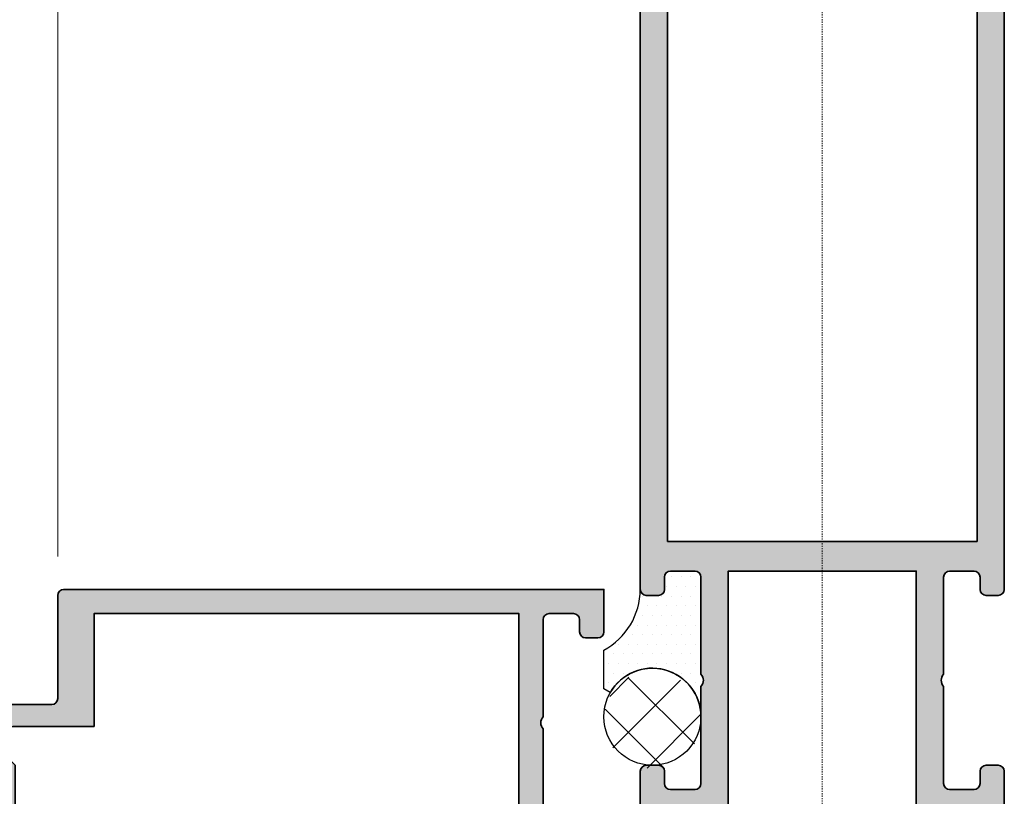
# Model space of a CAD drawing. Units: millimetres. Extents: x 0 to 3222, y 0 to 1485.
# Drawn here: x 858 to 939, y 312 to 376 of the extents above; entities that cross this region are included whole.
import ezdxf

# ---------------------------------------------------------------- set-up
doc = ezdxf.new("R2010")
doc.units = ezdxf.units.MM
doc.header["$LTSCALE"] = 0.122187719580197
doc.header["$MEASUREMENT"] = 0
doc.linetypes.add('DASHDOT', pattern=[1, 0.5, -0.25, 0, -0.25])
doc.layers.get('0').update_dxf_attribs({"color": 255})
doc.layers.get('DEFPOINTS').update_dxf_attribs({"color": 250})
for name, color, linetype in [('3', 3, 'Continuous'), ('5', 6, 'Continuous'), ('E-SEALANT', 6, 'Continuous'), ('E-Shading', 252, 'Continuous')]:
    doc.layers.add(name, color=color, linetype=linetype)
for name, color, linetype, lineweight in [('E-CEN', 1, 'DASHDOT', 15), ('E-DIES', 255, 'Continuous', 35), ('E-LINE', 1, 'Continuous', 20)]:
    doc.layers.add(name, color=color, linetype=linetype, lineweight=lineweight)
doc.styles.add('ROMANS', font='romans.shx', dxfattribs={"width": 0.9})
doc.dimstyles.new('EAGON-inch5', dxfattribs={"dimscale": 1.6, "dimtxt": 4, "dimasz": 5, "dimexe": 1, "dimexo": 2, "dimgap": 1.5, "dimtad": 1, "dimdec": 4, "dimlfac": 0.039370079, "dimdsep": 46, "dimlunit": 5, "dimtxsty": 'ROMANS', "dimcen": 1, "dimclrd": 5, "dimclre": 5, "dimclrt": 7, "dimazin": 2, "dimtm": 1e-09, "dimtfac": 1, "dimtdec": 4, "dimtix": 1, "dimtmove": 2, "dimatfit": 3, "dimfxl": 0, "dimfrac": 1, "dimtolj": 1, "dimtzin": 0, "dimlwd": -1, "dimlwe": -1, "dimarcsym": 0})

# ---------------------------------------------------------------- blocks, each defined once
blk = doc.blocks.new('WWM 001')
at = {"layer": 'E-DIES'}
for points in [[(-89.49999952453436, -14.99999019425556), (-84.99999952453436, -14.99999019425556, 0.414213562373095), (-84.49999952453436, -14.49999019425556), (-84.49999952453436, -13.49999019425556, 0.414213562373095), (-84.99999952453436, -12.99999019425556), (-85.99999952453436, -12.99999019425556, -0.414213562373095), (-86.49999952453436, -12.49999019425556), (-86.49999952453436, -10.49999019425556, -0.414213562373095), (-85.99999952453436, -9.99999019425556), (-77.99999952453436, -9.99999019425556, -0.4000000000002633), (-76.99999952453436, -9.99999019425556), (-68.99999952453436, -9.99999019425556, -0.414213562373095), (-68.49999952453436, -10.49999019425556), (-68.49999952453436, -12.49999019425556, -0.414213562373095), (-68.99999952453436, -12.99999019425556), (-69.99999952453436, -12.99999019425556, 0.414213562373095), (-70.49999952453436, -13.49999019425556), (-70.49999952453436, -14.49999019425556, 0.414213562373095), (-69.99999952453436, -14.99999019425556), (-66.49999952453436, -14.99999019425556), (-66.49999952453436, -14.99999019425556), (-0.2999999999992724, -14.99999019425559, 0.414213562373095)], [(-0.2999999999992724, 14.99999019425559), (-66.49999952453436, 14.99999019425562), (-69.99999952453436, 14.99999019425562, 0.414213562373095), (-70.49999952453436, 14.49999019425562), (-70.49999952453436, 13.49999019425562, 0.414213562373095), (-69.99999952453436, 12.99999019425562), (-68.99999952453436, 12.99999019425562, -0.414213562373095), (-68.49999952453436, 12.49999019425562), (-68.49999952453436, 10.49999019425562, -0.414213562373095), (-68.99999952453436, 9.999990194255616), (-76.99999952453436, 9.999990194255616, -0.4000000000002633), (-77.99999952453436, 9.999990194255616), (-85.99999952453436, 9.999990194255616, -0.414213562373095), (-86.49999952453436, 10.49999019425562), (-86.49999952453436, 12.49999019425562, -0.414213562373095), (-85.99999952453436, 12.99999019425562), (-84.99999952453436, 12.99999019425562, 0.414213562373095), (-84.49999952453436, 13.49999019425562), (-84.49999952453436, 14.49999019425562, 0.414213562373095), (-84.99999952453436, 14.99999019425562), (-89.49999952453436, 14.99999019425562, 0.414213562373095)]]:
    blk.add_lwpolyline(points, format="xyb", dxfattribs=at)
blk.add_lwpolyline([(-21.87213151776496, 12.74999347705855), (-66.04999952453409, 12.74999347707129), (-66.04999952453409, -12.75000452018136), (-21.87213151776496, -12.75000452018136)], dxfattribs=at)
blk.add_lwpolyline([(-87.74999952504004, 7.749990194255616), (-87.7499995269136, -7.74999019425556), (-68.49999952453436, -7.74999019425556), (-68.49999952453436, 7.749990194255616)], close=True, dxfattribs=at)
blk = doc.blocks.new('EW150 H')
at = {"layer": 'E-Shading'}
h = blk.add_hatch(color=256, dxfattribs=at)
h.dxf.hatch_style = 1
edge = h.paths.add_edge_path()
edge.add_arc((-6.952779600012302, -21.20000000061734), 0.2999999993390044, 221.8103148602026, 269.9999999981422)
edge.add_line((-6.952779600022029, -21.49999999995634), (-3.099993195795821, -21.49999999995634))
edge.add_arc((-3.099993195795821, -21.79999999995925), 0.3000000000029104, 0, 90, ccw=False)
edge.add_line((-2.799993195792911, -21.79999999995925), (-2.79999319579291, -22.02092581952456))
edge.add_arc((-3.099993194308, -22.0209258195285), 0.2999999985150898, -31.395511001157786, 7.510720934078563e-10, ccw=False)
edge.add_line((-2.843915711189754, -22.17720864567673), (-3.770711519104212, -23.69581144866243))
edge.add_arc((-3.599993196182641, -23.79999999995325), 0.2000000000030892, 148.6044889961474, 269.999999998258)
edge.add_line((-3.599993196188722, -23.99999999995634), (-1.893928137214958, -23.99999999995634))
edge.add_arc((-1.89392813721974, -23.49999999995649), 0.4999999999998543, 270.000000000548, 328.6044890297433)
edge.add_line((-1.467132329769798, -23.76047137792921), (-0.4267890064984268, -22.05581510388583))
edge.add_arc((6.800948552099229e-06, -22.31628648186233), 0.4999999999992957, 31.395510970803684, 148.6044890291963, ccw=False)
edge.add_line((0.426802608395531, -22.05581510388583), (1.46714593194521, -23.76047137839487))
edge.add_arc((1.89394173939532, -23.50000000042185), 0.5000000000001531, 211.3955109702758, 269.9999999996412)
edge.add_line((1.893941739392188, -24.00000000042201), (3.600006801254507, -24.00000000042201))
edge.add_arc((3.600006801256672, -23.8000000004158), 0.2000000000062094, 269.9999999993797, 391.3955109778414)
edge.add_line((3.770725124228205, -23.69581144920085), (2.843929316808511, -22.17720864563307))
edge.add_arc((3.100006801255813, -22.02092581880405), 0.3000000000042172, 180.0000000014276, 211.3955109799123, ccw=False)
edge.add_line((2.800006801251596, -22.02092581881152), (2.800006801251596, -21.80000000209839))
edge.add_arc((3.100006801534687, -21.80000000210208), 0.3000000002830916, 89.99999999236798, 179.9999999992943, ccw=False)
edge.add_line((3.100006801574648, -21.50000000181899), (6.952793206426588, -21.50000000228465))
edge.add_arc((6.952793206457154, -21.20000000316953), 0.2999999991151228, 269.9999999941624, 318.1896850843453)
edge.add_arc((7.400006801153939, -21.60000000274697), 0.3000000000045242, 1.650034846534254e-07, 138.1896850819859, ccw=False)
edge.add_line((7.700006801158463, -21.60000000188302), (7.700006801624125, -21.76050424959976))
edge.add_arc((7.400006801116954, -21.76050425045628), 0.3000000005071701, -14.99999998415501, 1.6358330867660698e-07, ccw=False)
edge.add_line((7.689784549515037, -21.83814996403817), (7.158724241442554, -23.8200940182287))
edge.add_arc((6.965539076165739, -23.76833020926136), 0.2000000000045933, 285.0000001430603, 345.0000000161212, ccw=False)
edge.add_line((7.017302885669791, -23.96151537439437), (6.848242991098244, -24.0068148370774))
edge.add_arc((6.900006800609859, -24.2000000021976), 0.1999999999941892, 105.0000001461019, 225.0000000008301)
edge.add_line((6.758585444378708, -24.34142135843285), (7.12233851630664, -24.70517443036078))
edge.add_arc((7.334470550659639, -24.49304239600306), 0.2999999999991491, 225.0000000006384, 264.9999999697599)
edge.add_line((7.308323827677682, -24.79190080541593), (9.673860077298754, -24.99885841170908))
edge.add_arc((9.700006800289454, -24.70000000229275), 0.3000000000033478, 264.9999999681539, 379.9999999790741)
edge.add_line((9.981914586565848, -24.59739395939687), (9.46841327661606, -23.18656070392171))
edge.add_arc((9.186505491176217, -23.28916674651539), 0.299999999113886, 19.99999997948106, 79.09571681785341)
edge.add_arc((9.30000680078554, -22.70000000225089), 0.3000000007446629, 179.9999998836063, 259.0957168191472, ccw=False)
edge.add_line((9.000006800040877, -22.70000000164146), (9.000006802276413, -21.49999999995634))
edge.add_line((9.000006802276413, -21.49999999995634), (9.699990194256326, -21.49999999995634))
edge.add_arc((9.699990194255417, -21.19999999995616), 0.3000000000001819, 270.0000000001737, 360.0000000001737)
edge.add_line((9.999990194255599, -21.19999999995525), (9.999990194255599, -20))
edge.add_line((9.999990194255599, -20), (12.9999901942556, -20))
edge.add_line((12.9999901942556, -20), (12.9999901942556, -21.19999999999891))
edge.add_arc((13.29999019425578, -21.19999999999982), 0.3000000000001819, 179.9999999998263, 269.9999999998263)
edge.add_line((13.29999019425487, -21.5), (14.4999901942556, -21.5))
edge.add_arc((14.4999901942556, -21), 0.5, 270, 360)
edge.add_line((14.9999901942556, -21), (14.9999901942556, -16.5))
edge.add_arc((14.4999901942556, -16.5), 0.5, 0, 90)
edge.add_line((14.4999901942556, -16), (13.4999901942556, -16))
edge.add_arc((13.4999901942556, -16.5), 0.5, 90, 180)
edge.add_line((12.9999901942556, -16.5), (12.9999901942556, -17.5))
edge.add_arc((12.4999901942556, -17.5), 0.4999999999999982, 270, 360, ccw=False)
edge.add_line((12.4999901942556, -18), (10.4999901942556, -18))
edge.add_arc((10.4999901942556, -17.5), 0.5, 180, 270, ccw=False)
edge.add_line((9.999990194255597, -17.5), (9.999990194255593, -9.5))
edge.add_arc((10.52499019425512, -9), 0.7249999999996543, 136.3971810272704, 223.6028189727296, ccw=False)
edge.add_line((9.999990194255593, -8.5), (9.99999019425559, -0.5))
edge.add_arc((10.49999019425559, -0.5), 0.5, 90, 180, ccw=False)
edge.add_line((10.49999019425559, 0), (12.49999019425559, 0))
edge.add_arc((12.49999019425559, -0.5), 0.5, 0, 90, ccw=False)
edge.add_line((12.99999019425559, -0.5), (12.99999019425559, -1.5))
edge.add_arc((13.49999019425559, -1.499999999999999), 0.5000000000000018, 180.0000000000001, 270)
edge.add_line((13.49999019425559, -2), (14.49999019425559, -2))
edge.add_arc((14.49999019425559, -1.500000000000001), 0.4999999999999991, 270, 360.0000000000001)
edge.add_line((14.99999019425559, -1.5), (14.99999019425559, 2))
edge.add_line((14.99999019425559, 2), (14.99999019425559, 68.19999952453509))
edge.add_arc((14.69999019425632, 68.19999952453509), 0.2999999999992724, 0, 90)
edge.add_line((14.69999019425632, 68.49999952453436), (-14.69999019425632, 68.49999952453436))
edge.add_arc((-14.69999019425632, 68.19999952453509), 0.2999999999992724, 90, 180)
edge.add_line((-14.99999019425559, 68.19999952453509), (-14.99999019425559, 2))
edge.add_line((-14.99999019425559, 2), (-14.99999019425559, -1.5))
edge.add_arc((-14.49999019425558, -1.499999999999999), 0.5000000000000018, 180.0000000000001, 270)
edge.add_line((-14.49999019425558, -2), (-13.49999019425558, -2))
edge.add_arc((-13.49999019425558, -1.500000000000001), 0.4999999999999991, 270, 360.0000000000001)
edge.add_line((-12.99999019425559, -1.5), (-12.99999019425559, -0.5))
edge.add_arc((-12.49999019425559, -0.5), 0.5, 90, 180, ccw=False)
edge.add_line((-12.49999019425559, 0), (-10.49999019425559, 0))
edge.add_arc((-10.49999019425559, -0.5), 0.5, 0, 90, ccw=False)
edge.add_line((-9.999990194255586, -0.5), (-9.999990194255583, -8.5))
edge.add_arc((-10.52499019425511, -9), 0.7249999999996543, -43.60281897272972, 43.60281897272972, ccw=False)
edge.add_line((-9.999990194255583, -9.5), (-9.99999019425558, -17.5))
edge.add_arc((-10.49999019425558, -17.5), 0.4999999999999982, 270, 360, ccw=False)
edge.add_line((-10.49999019425558, -18), (-12.49999019425558, -18))
edge.add_arc((-12.49999019425558, -17.5), 0.5, 180, 270, ccw=False)
edge.add_line((-12.99999019425558, -17.5), (-12.99999019425558, -16.5))
edge.add_arc((-13.49999019425558, -16.5), 0.5, 0, 90)
edge.add_line((-13.49999019425558, -16), (-14.49999019425558, -16))
edge.add_arc((-14.49999019425558, -16.5), 0.5, 90, 180)
edge.add_line((-14.99999019425558, -16.5), (-14.99999019425558, -21))
edge.add_arc((-14.49999019425558, -21), 0.5, 180, 270)
edge.add_line((-14.49999019425558, -21.5), (-13.29999019425485, -21.5))
edge.add_arc((-13.29999019425576, -21.19999999999982), 0.3000000000001819, 270.0000000001737, 360.0000000001737)
edge.add_line((-12.99999019425558, -21.19999999999891), (-12.99999019425558, -20))
edge.add_line((-12.99999019425558, -20), (-9.999990194255577, -20))
edge.add_line((-9.999990194255577, -20), (-9.999990194255577, -21.19999999995525))
edge.add_arc((-9.699990194255395, -21.19999999995616), 0.3000000000001819, 179.9999999998263, 269.9999999998263)
edge.add_line((-9.699990194256305, -21.49999999995634), (-8.999993195076957, -21.49999999995634))
edge.add_line((-8.999993195076957, -21.49999999995634), (-8.999993195513513, -22.70000000009895))
edge.add_arc((-9.299993195505103, -22.69999999979199), 0.2999999999915897, 280.90428325738105, 359.99999994137397, ccw=False)
edge.add_arc((-9.186491885242388, -23.28916674310515), 0.2999999990564016, 100.904283262524, 160.0000000234729)
edge.add_line((-9.468399670633504, -23.18656070054567), (-9.981900980743363, -24.59739395645738))
edge.add_arc((-9.699993194479854, -24.69999999935314), 0.2999999999911968, 160.000000020108, 274.9999999731431)
edge.add_line((-9.673846471796411, -24.99885840878414), (-7.308310223994327, -24.79190080506669))
edge.add_arc((-7.334456946667675, -24.49304239563934), 0.2999999999866673, 274.9999999712835, 314.9999999616261)
edge.add_line((-7.122324912463214, -24.70517443012795), (-6.758571838934573, -24.34142135706497))
edge.add_arc((-6.899993195083013, -24.20000000073581), 0.2000000000021136, 314.9999999633897, 434.9999996287165)
edge.add_line((-6.848229384810098, -24.00681483581138), (-7.017289280167448, -23.96151537219703))
edge.add_arc((-6.965525469896622, -23.76833020726558), 0.2000000000083638, 194.9999999928659, 254.99999962981542, ccw=False)
edge.add_line((-7.15871063516896, -23.82009401626419), (-7.689770943459723, -21.83814996267029))
edge.add_arc((-7.399993191681904, -21.76050424813743), 0.3000000040178747, 179.9999998346105, 194.9999999925249, ccw=False)
edge.add_line((-7.699993195699778, -21.76050424727146), (-7.699993195234117, -21.59999999903084))
edge.add_arc((-7.399993195248751, -21.59999999989851), 0.2999999999853662, 41.81031486257791, 179.9999998342882, ccw=False)
h.paths.add_polyline_path([(-7.749990194255577, -19.25000000050568), (7.749990194255599, -19.25000000237924), (7.74999019425559, 0), (-7.749990194255586, 0)], flags=16)
edge = h.paths.add_edge_path(flags=16)
edge.add_arc((3.272994937605813, 64.949999524531), 0.3000000000010914, 90.00000000062617, 227.0099263469736)
edge.add_arc((1.104320817812976e-05, 61.43893466796171), 4.50000000000122, -51.0551964059033, 47.009926347615306, ccw=False)
edge.add_arc((2.200011043208463, 58.71680315019636), 0.9999999999993995, 179.9999999998889, 308.9448035941639, ccw=False)
edge.add_line((1.200011043209064, 58.7168031501983), (1.200011043209063, 59.96924082229043))
edge.add_arc((1.500011043208544, 59.96924082229359), 0.2999999999994811, 49.68073516052118, 180.0000000006038, ccw=False)
edge.add_arc((1.10432098698876e-05, 61.43893466796135), 2.099999999999911, 323.7767789191191, 396.2232210808809)
edge.add_arc((1.50001104320927, 62.90862851363067), 0.3000000000002104, 179.9999999996961, 310.31926483917886, ccw=False)
edge.add_line((1.200011043209062, 62.90862851363227), (1.200011043209062, 63.20528684122792))
edge.add_arc((0.7000110432106027, 63.20528684122721), 0.4999999999984591, 8.060797784725977e-11, 68.3817275778438)
edge.add_arc((1.104321015288345e-05, 61.43893466796226), 2.399999999998053, 68.38172757782688, 111.6182724221731)
edge.add_arc((-0.699988956790945, 63.2052868412257), 0.4999999999996265, 111.6182724220233, 179.999999999746)
edge.add_line((-1.199988956790574, 63.20528684122792), (-1.199988956790574, 62.90862851363227))
edge.add_arc((-1.499988956789146, 62.90862851362868), 0.2999999999985714, -130.319264839399, 6.853042577859014e-10, ccw=False)
edge.add_arc((1.10432104378777e-05, 61.43893466796135), 2.099999999999911, 143.7767789191192, 216.2232210808809)
edge.add_arc((-1.499988956789872, 59.96924082229245), 0.2999999999992968, -3.8539837987627834e-10, 130.3192648390991, ccw=False)
edge.add_line((-1.199988956790573, 59.96924082229043), (-1.199988956790572, 58.7168031501983))
edge.add_arc((-2.199988956790191, 58.71680315019682), 0.9999999999996185, -128.9448035941374, 8.469669410260394e-11, ccw=False)
edge.add_arc((1.104321026579314e-05, 61.43893466796259), 4.500000000001873, 132.9900736523762, 231.0551964059108, ccw=False)
edge.add_arc((-3.27297285118284, 64.94999952453458), 0.2999999999993209, 312.9900736521701, 449.9999999998835)
edge.add_line((-3.27297285118223, 65.2499995245339), (-12.74999347705491, 65.2499995245339))
edge.add_line((-12.74999347705491, 65.2499995245339), (-12.74999347705672, 48.62786981138878))
edge.add_line((-12.74999347705672, 48.62786981138878), (-10.55002952322868, 48.62786795980674))
edge.add_arc((-10.55002977572208, 48.32786795980626), 0.3000000000005795, -1.1812062439275905e-10, 89.99995177731199, ccw=False)
edge.add_line((-10.25002977572151, 48.32786795980564), (-10.25002977572151, 46.92786800676868))
edge.add_arc((-10.55002977572168, 46.92786800676958), 0.3000000000001712, 269.99999999982424, 359.99999999982765, ccw=False)
edge.add_line((-10.5500297757226, 46.6278680067694), (-12.74999347705854, 46.6278680067694))
edge.add_line((-12.74999347705854, 46.6278680067694), (-12.74999347707126, 2.450000000000273))
edge.add_line((-12.74999347707126, 2.450000000000273), (12.75000452018139, 2.450000000000273))
edge.add_line((12.75000452018139, 2.450000000000273), (12.75000452018137, 46.62786800676941))
edge.add_line((12.75000452018137, 46.62786800676941), (10.55004081884543, 46.6278680067694))
edge.add_arc((10.55004081884452, 46.92786800676959), 0.300000000000189, 180.0000000001751, 270.0000000001727, ccw=False)
edge.add_line((10.25004081884433, 46.92786800676868), (10.25004081884433, 48.32786795980564))
edge.add_arc((10.55004081884491, 48.32786795980626), 0.3000000000005763, 90.00004822268801, 180.0000000001181, ccw=False)
edge.add_line((10.55004056635151, 48.62786795980674), (12.75000452018137, 48.6278698113888))
edge.add_line((12.75000452018137, 48.6278698113888), (12.75000452018137, 65.2499995245339))
edge.add_line((12.75000452018137, 65.2499995245339), (3.272994937602535, 65.24999952453209))
at = {"layer": 'E-CEN'}
blk.add_lwpolyline([(0, 78.49999952453436), (0, -91.50000047546564)], dxfattribs=at)
at = {"layer": '3', "rotation": 90.00000000000001}
blk.add_blockref('WWM 001', (0, 68.49999952453436), dxfattribs=at)
blk = doc.blocks.new('*D111')
at = {"layer": 'DEFPOINTS', "color": 0, "transparency": 16777216}
for p in [(62248.10178452374, -462.1618977271966), (62248.10178452374, -627.4423273099593), (62071.10191465171, -628.3131790578736)]:
    blk.add_point(p, dxfattribs=at)
at = {"layer": 'E-LINE', "color": 5, "transparency": 16777216}
for p, q in [((62071.10191465171, -625.1131790578736), (62071.10191465171, -460.5618977271965)), ((62248.10178452374, -624.2423273099593), (62248.10178452374, -460.5618977271965)), ((62079.10191465171, -462.1618977271966), (62240.10178452374, -462.1618977271966))]:
    blk.add_line(p, q, dxfattribs=at)
for points in [[(62079.10191465171, -460.8285643938632), (62079.10191465171, -463.4952310605299), (62071.10191465171, -462.1618977271966)], [(62240.10178452374, -460.8285643938632), (62240.10178452374, -463.4952310605299), (62248.10178452374, -462.1618977271966)]]:
    blk.add_solid(points, dxfattribs=at)
at = {"layer": 'E-LINE', "color": 7, "transparency": 16777216, "char_height": 6.4, "attachment_point": 5, "style": 'ROMANS'}
for s, insert in [('\\A1;6{\\H1x;\\S15#16;}"', (62159.60184958773, -453.3618977271966)), ('\\A1;[177]', (62159.60184958773, -469.438088203387))]:
    blk.add_mtext(s, dxfattribs=dict(at, insert=insert))
blk = doc.blocks.new('*D112')
at = {"layer": 'DEFPOINTS', "color": 0, "transparency": 16777216}
for p in [(62248.10178452374, -500.8706295939074), (62218.10180413523, -558.1131373286836, 6.208762049999999e-08), (62248.10178452374, -627.4423273099593, 6.208762049999999e-08)]:
    blk.add_point(p, dxfattribs=at)
at = {"layer": 'E-LINE', "color": 5, "transparency": 16777216}
for p, q in [((62218.10180413523, -554.9131373286835), (62218.10180413523, -499.2706295939074)), ((62248.10178452374, -624.2423273099593), (62248.10178452374, -499.2706295939074)), ((62226.10180413523, -500.8706295939074), (62240.10178452374, -500.8706295939074))]:
    blk.add_line(p, q, dxfattribs=at)
for points in [[(62226.10180413523, -499.5372962605741), (62226.10180413523, -502.2039629272408), (62218.10180413523, -500.8706295939074)], [(62240.10178452374, -499.5372962605741), (62240.10178452374, -502.2039629272408), (62248.10178452374, -500.8706295939074)]]:
    blk.add_solid(points, dxfattribs=at)
at = {"layer": 'E-LINE', "color": 7, "transparency": 16777216, "char_height": 6.4, "attachment_point": 5, "style": 'ROMANS'}
for s, insert in [('\\A1;1{\\H1x;\\S3#16;}"', (62233.10179432949, -492.0706295939075)), ('\\A1;[30]', (62233.10179432949, -508.1468200700979))]:
    blk.add_mtext(s, dxfattribs=dict(at, insert=insert))
blk = doc.blocks.new('*D129')
at = {"layer": 'DEFPOINTS', "color": 0, "transparency": 16777216}
for p in [(62248.10178452374, -500.8706295939074), (62218.10180413523, -558.1131373286836, 6.208762049999999e-08), (62248.10178452374, -627.4423273099593, 6.208762049999999e-08)]:
    blk.add_point(p, dxfattribs=at)
at = {"layer": 'E-LINE', "color": 5, "transparency": 16777216}
for p, q in [((62218.10180413523, -554.9131373286835), (62218.10180413523, -499.2706295939074)), ((62248.10178452374, -624.2423273099593), (62248.10178452374, -499.2706295939074)), ((62226.10180413523, -500.8706295939074), (62240.10178452374, -500.8706295939074))]:
    blk.add_line(p, q, dxfattribs=at)
for points in [[(62226.10180413523, -499.5372962605741), (62226.10180413523, -502.2039629272408), (62218.10180413523, -500.8706295939074)], [(62240.10178452374, -499.5372962605741), (62240.10178452374, -502.2039629272408), (62248.10178452374, -500.8706295939074)]]:
    blk.add_solid(points, dxfattribs=at)
at = {"layer": 'E-LINE', "color": 7, "transparency": 16777216, "char_height": 6.4, "attachment_point": 5, "style": 'ROMANS'}
for s, insert in [('\\A1;1{\\H1x;\\S3#16;}"', (62233.10179432949, -492.0706295939075)), ('\\A1;[30]', (62233.10179432949, -508.1468200700979))]:
    blk.add_mtext(s, dxfattribs=dict(at, insert=insert))
blk = doc.blocks.new('*D132')
at = {"layer": 'DEFPOINTS', "color": 0, "transparency": 16777216}
for p in [(62071.10191465171, -500.8706295939074), (62218.10180413523, -558.1131373286836), (62071.10191465171, -628.3131790578736)]:
    blk.add_point(p, dxfattribs=at)
at = {"layer": 'E-LINE', "color": 5, "transparency": 16777216}
for p, q in [((62071.10191465171, -625.1131790578736), (62071.10191465171, -499.2706295939074)), ((62218.10180413523, -554.9131373286835), (62218.10180413523, -499.2706295939074)), ((62210.10180413523, -500.8706295939074), (62079.10191465171, -500.8706295939074))]:
    blk.add_line(p, q, dxfattribs=at)
for points in [[(62079.10191465171, -499.5372962605741), (62079.10191465171, -502.2039629272408), (62071.10191465171, -500.8706295939074)], [(62210.10180413523, -499.5372962605741), (62210.10180413523, -502.2039629272408), (62218.10180413523, -500.8706295939074)]]:
    blk.add_solid(points, dxfattribs=at)
at = {"layer": 'E-LINE', "color": 7, "transparency": 16777216, "char_height": 6.4, "attachment_point": 5, "style": 'ROMANS'}
for s, insert in [('\\A1;5{\\H1x;\\S13#16;}"', (62144.60185939347, -492.0706295939075)), ('\\A1;[147]', (62144.60185939347, -508.1468200700979))]:
    blk.add_mtext(s, dxfattribs=dict(at, insert=insert))
blk = doc.blocks.new('*D135')
at = {"layer": 'DEFPOINTS', "color": 0, "transparency": 16777216}
for p in [(62170.10180413536, -533.8788231125537), (62218.10180413523, -558.1131373286836), (62170.10180413536, -628.3131368574409)]:
    blk.add_point(p, dxfattribs=at)
at = {"layer": 'E-LINE', "color": 5, "transparency": 16777216}
for p, q in [((62170.10180413536, -625.1131368574408), (62170.10180413536, -532.2788231125537)), ((62218.10180413523, -554.9131373286835), (62218.10180413523, -532.2788231125537)), ((62210.10180413523, -533.8788231125537), (62178.10180413536, -533.8788231125537))]:
    blk.add_line(p, q, dxfattribs=at)
for points in [[(62178.10180413536, -532.5454897792204), (62178.10180413536, -535.2121564458871), (62170.10180413536, -533.8788231125537)], [(62210.10180413523, -532.5454897792204), (62210.10180413523, -535.2121564458871), (62218.10180413523, -533.8788231125537)]]:
    blk.add_solid(points, dxfattribs=at)
at = {"layer": 'E-LINE', "color": 7, "transparency": 16777216, "char_height": 6.4, "attachment_point": 5, "style": 'ROMANS'}
for s, insert in [('\\A1;1{\\H1x;\\S7#8;}"', (62194.10180413529, -525.0788231125538)), ('\\A1;[48]', (62194.10180413529, -541.1550135887442))]:
    blk.add_mtext(s, dxfattribs=dict(at, insert=insert))
blk = doc.blocks.new('*D136')
at = {"layer": 'DEFPOINTS', "color": 0, "transparency": 16777216}
for p in [(62071.10191465171, -533.8788231125974), (62071.10191465171, -628.3131790578736), (62170.10180413536, -628.3131368574409)]:
    blk.add_point(p, dxfattribs=at)
at = {"layer": 'E-LINE', "color": 5, "transparency": 16777216}
for p, q in [((62071.10191465171, -625.1131790578736), (62071.10191465171, -532.2788231125974)), ((62170.10180413536, -625.1131368574408), (62170.10180413536, -532.2788231125974)), ((62162.10180413536, -533.8788231125974), (62079.10191465171, -533.8788231125974))]:
    blk.add_line(p, q, dxfattribs=at)
for points in [[(62079.10191465171, -532.545489779264), (62079.10191465171, -535.2121564459308), (62071.10191465171, -533.8788231125974)], [(62162.10180413536, -532.545489779264), (62162.10180413536, -535.2121564459308), (62170.10180413536, -533.8788231125974)]]:
    blk.add_solid(points, dxfattribs=at)
at = {"layer": 'E-LINE', "color": 7, "transparency": 16777216, "char_height": 6.4, "attachment_point": 5, "style": 'ROMANS'}
for s, insert in [('\\A1;3{\\H1x;\\S7#8;}"', (62120.60185939354, -525.0788231125974)), ('\\A1;[99]', (62120.60185939354, -541.1550135887878))]:
    blk.add_mtext(s, dxfattribs=dict(at, insert=insert))
blk = doc.blocks.new('EDS 75 IW frame_in 01')
at = {"layer": 'E-Shading'}
h = blk.add_hatch(color=256, dxfattribs=at)
h.paths.add_polyline_path([(-25.70000000067012, -39.00000000003274), (-22.00000000011642, -39.00000000002728), (-22.00000000011642, -43.50000000002728, 0.414213562373095), (-21.50000000011642, -44.00000000002728), (-18.50000000011642, -44.00000000002728, 0.414213562373095), (-18.00000000011642, -43.50000000002728), (-18.00000000011642, -42.50000000002728, 0.414213562373095), (-18.50000000011642, -42.00000000002728), (-19.50000000011642, -42.00000000002728, -0.414213562373095), (-20.00000000011642, -41.50000000002728), (-20.00000000011642, -39.50000000002728, -0.414213562373095), (-19.50000000011642, -39.00000000002728), (-11.50000000011642, -39.00000000002728, -0.4000000000005888), (-10.50000000011642, -39.00000000002728), (-2.500000000116415, -39.00000000002728, -0.414213562373095), (-2.000000000116415, -39.50000000002728), (-2.000000000116415, -41.50000000002728, -0.414213562373095), (-2.500000000116415, -42.00000000002728), (-3.500000000116415, -42.00000000002728, 0.414213562373095), (-4.000000000116415, -42.50000000002728), (-4.000000000116415, -43.50000000002728, 0.414213562373095), (-3.500000000116415, -44.00000000002728), (-1.164153218269348e-10, -44.00000000002728), (-1.182343112304807e-10, 0.4999999999727152, 0.414213562373095), (-0.5000000001182343, 0.9999999999727152), (-9.000000000118234, 0.9999999999727152, -0.414213562373095), (-9.500000000118234, 1.499999999972715), (-9.500000000118234, 9.499999999972715, 0.414213562373095), (-10.00000000011823, 9.999999999972715), (-10.80000000012114, 9.999999999972715, 0.414213562373095), (-11.30000000012114, 9.499999999972715), (-11.30000000012114, 6.999999999972715), (-23.00000000011823, 6.999999999972715, -0.4034740629170625), (-24.00000000011823, 6.999999999972715), (-25.70000000066466, 6.999999999972715, -0.3595082376232837), (-25.99458337278702, 7.243249344737706, 0.2637246699390903), (-26.18656070215911, 7.468406475836673), (-27.59739395756151, 7.98190778483513, 0.5486187862937648), (-27.9988584097282, 7.673853275708097), (-27.79190080521403, 5.308317029035607, 0.1763269805683482), (-27.70517443027529, 5.122331717611814), (-27.34142135697039, 4.758578643839428, 0.5773502674729688), (-27.00681483568405, 4.848236189847739), (-26.96151537267542, 5.017296083435212, -0.2679491908754605), (-26.82009401674077, 5.15871743855314), (-24.83814995825742, 5.689777748501001, -0.06554346279815335), (-24.76050425170165, 5.699999999693318), (-24.60000000042601, 5.699999999693318, -0.688500257997062), (-24.40000000038162, 5.176393201982138, 0.2134217652434793), (-24.50000000034561, 4.952786404266887), (-24.49999999987813, 1.099999997082705, -0.414213562373095), (-24.79999999713164, 0.7999999997864506), (-25.02092582081423, 0.7999999997864506, -0.1378521474394361), (-25.17720864348848, 0.8439225141792119), (-26.69581144725998, 1.770718321817185, 0.5854977663921123), (-26.99999999848114, 1.599999998857492), (-26.99999999848114, -2.728484105318785e-11), (-32.50000000011823, -2.728484105318785e-11), (-32.50000000011642, -32.00000000002728), (-26.9999999984866, -32.00000000002728), (-26.9999999984866, -33.59999999891625, 0.5854977663905839), (-26.69581144726544, -33.77071832187721), (-25.17720864349394, -32.84392251423924, -0.1378521474394363), (-25.0209258208163, -32.79999999984648), (-24.79999999713618, -32.79999999984648, -0.414213562373095), (-24.49999999988358, -33.09999999709999), (-24.50000000034925, -36.95278640430297, 0.2134217652434796), (-24.40000000038526, -37.17639320204216, -0.6885002579970634), (-24.60000000042914, -37.69999999975335), (-24.76050425168069, -37.69999999975335, -0.06554346279815268), (-24.83814995826106, -37.68977774856103), (-26.82009401674441, -37.15871743861317, -0.2679491908754543), (-26.96151537267906, -37.01729608349524), (-27.00681483568769, -36.84823618990777, 0.5773502674729718), (-27.34142135697403, -36.75857864389945), (-27.70517443027893, -37.12233171767184, 0.1763269805683471), (-27.79190080521767, -37.30831702909563), (-27.99885840973184, -39.67385327576812, 0.5486187862937666), (-27.59739395756515, -39.98190778489516), (-26.18656070216275, -39.4684064758967, 0.263724669939088), (-25.99458337279066, -39.24324934479773, -0.3595082376232837)])
h.paths.add_polyline_path([(-22.80000000012114, -2.000000000027285), (-20.80000000012114, -2.000000000027285, 0.414213562373095), (-20.30000000012114, -1.500000000027285), (-20.30000000012114, -0.5000000000272848, 0.414213562373095), (-20.80000000012114, -2.728484105318785e-11), (-22.30000000012114, -2.728484105318785e-11, -0.414213562373095), (-22.80000000012114, 0.499999999972715), (-22.80000000012114, 4.499999999972715), (-14.50000000011823, 4.499999999972715), (-13.80000000012114, 5.199999999969805), (-11.80000000012114, 5.199999999969805, -0.414213562373095), (-11.30000000012114, 4.699999999969805), (-11.30000000012114, -2.000000000041837), (-2.000000000110958, -2.000000000041837), (-2.000000000110958, -37.00000000003092), (-22.80000000011933, -37.00000000003092), (-22.80000000011933, -30.00000000002728), (-30.80000000011933, -30.00000000002728), (-30.80000000012114, -2.000000000027285)], flags=16)
at = {"layer": 'E-DIES'}
for points in [[(-25.70000000067012, -39.00000000003274), (-22.00000000011642, -39.00000000002728), (-22.00000000011642, -43.50000000002728, 0.414213562373095), (-21.50000000011642, -44.00000000002728), (-18.50000000011642, -44.00000000002728, 0.414213562373095), (-18.00000000011642, -43.50000000002728), (-18.00000000011642, -42.50000000002728, 0.414213562373095), (-18.50000000011642, -42.00000000002728), (-19.50000000011642, -42.00000000002728, -0.414213562373095), (-20.00000000011642, -41.50000000002728), (-20.00000000011642, -39.50000000002728, -0.414213562373095), (-19.50000000011642, -39.00000000002728), (-11.50000000011642, -39.00000000002728, -0.4000000000005896), (-10.50000000011642, -39.00000000002728), (-2.500000000116415, -39.00000000002728, -0.414213562373095), (-2.000000000116415, -39.50000000002728), (-2.000000000116415, -41.50000000002728, -0.414213562373095), (-2.500000000116415, -42.00000000002728), (-3.500000000116415, -42.00000000002728, 0.414213562373095), (-4.000000000116415, -42.50000000002728), (-4.000000000116415, -43.50000000002728, 0.414213562373095), (-3.500000000116415, -44.00000000002728), (-1.164153218269348e-10, -44.00000000002728), (-1.182343112304807e-10, 0.4999999999727152, 0.414213562373095), (-0.5000000001182343, 0.9999999999727152), (-9.000000000118234, 0.9999999999727152, -0.414213562373095), (-9.500000000118234, 1.499999999972715), (-9.500000000118234, 9.499999999972715, 0.414213562373095), (-10.00000000011823, 9.999999999972715), (-10.80000000012114, 9.999999999972715, 0.414213562373095), (-11.30000000012114, 9.499999999972715), (-11.30000000012114, 6.999999999972715), (-23.00000000011823, 6.999999999972715, -0.4034740629170626), (-24.00000000011823, 6.999999999972715), (-25.70000000066466, 6.999999999972715, -0.3595082376240775), (-25.99458337278702, 7.243249344737706, 0.2637246699390903), (-26.18656070215911, 7.468406475836673), (-27.59739395756151, 7.98190778483513, 0.548618786293765), (-27.9988584097282, 7.673853275708097), (-27.79190080521403, 5.308317029035607, 0.1763269805683475), (-27.70517443027529, 5.122331717611814), (-27.34142135697039, 4.758578643839428, 0.5773502674729688), (-27.00681483568405, 4.848236189847739), (-26.96151537267542, 5.017296083435212, -0.2679491908754587), (-26.82009401674077, 5.15871743855314), (-24.83814995825742, 5.689777748501001, -0.06554346281874257), (-24.76050425167705, 5.699999999693318), (-24.60000000042601, 5.699999999693318, -0.6885002579976847), (-24.40000000038162, 5.176393201982137, 0.213421765264342), (-24.50000000034561, 4.952786404242943), (-24.49999999987813, 1.099999997082705, -0.4142135624139406), (-24.79999999713073, 0.7999999997864506), (-25.02092582081423, 0.7999999997864506, -0.137852147436561), (-25.17720864348848, 0.8439225141792122), (-26.69581144725998, 1.770718321817185, 0.5854977663911954), (-26.99999999848114, 1.599999998858038), (-26.99999999848114, -2.728484105318785e-11), (-32.50000000011823, -2.728484105318785e-11), (-32.50000000011642, -32.00000000002728), (-26.9999999984866, -32.00000000002728), (-26.9999999984866, -33.59999999891625, 0.5854977663911954), (-26.69581144726544, -33.77071832187721), (-25.17720864349394, -32.84392251423924, -0.137852147436561), (-25.02092582081968, -32.79999999984648), (-24.79999999713618, -32.79999999984648, -0.4142135624139406), (-24.49999999988358, -33.09999999714273), (-24.50000000034925, -36.95278640430297, 0.213421765264342), (-24.40000000038526, -37.17639320204216, -0.6885002579976847), (-24.60000000042965, -37.69999999975335), (-24.76050425168069, -37.69999999975335, -0.06554346281874257), (-24.83814995826106, -37.68977774856103), (-26.82009401674441, -37.15871743861317, -0.2679491908754587), (-26.96151537267906, -37.01729608349524), (-27.00681483568769, -36.84823618990777, 0.5773502674729688), (-27.34142135697402, -36.75857864389945), (-27.70517443027893, -37.12233171767184, 0.1763269805683475), (-27.79190080521767, -37.30831702909563), (-27.99885840973184, -39.67385327576812, 0.548618786293765), (-27.59739395756515, -39.98190778489516), (-26.18656070216275, -39.4684064758967, 0.2637246699390903), (-25.99458337279066, -39.24324934479773, -0.3595082376240775), (-25.7000000006683, -39.00000000003274)], [(-22.80000000012114, -2.000000000027285), (-20.80000000012114, -2.000000000027285, 0.4142135623730951), (-20.30000000012114, -1.500000000027285), (-20.30000000012114, -0.5000000000272848, 0.414213562373095), (-20.80000000012114, -2.728484105318785e-11), (-22.30000000012114, -2.728484105318785e-11, -0.4142135623730951), (-22.80000000012114, 0.4999999999727152), (-22.80000000012114, 4.499999999972715), (-14.50000000011823, 4.499999999972715), (-13.80000000012114, 5.199999999969805), (-11.80000000012114, 5.199999999969805, -0.414213562373095), (-11.30000000012114, 4.699999999969805), (-11.30000000012114, -2.000000000041837), (-2.000000000110958, -2.000000000041837), (-2.000000000110958, -37.00000000003092), (-22.80000000011933, -37.00000000003092), (-22.80000000011933, -30.00000000002728), (-30.80000000011933, -30.00000000002728), (-30.80000000012114, -2.000000000027285), (-22.80000000012114, -2.000000000027285)]]:
    blk.add_lwpolyline(points, format="xyb", dxfattribs=at)
blk = doc.blocks.new('APD-in frame(O type)')
at = {"layer": 'E-DIES'}
blk.add_blockref('EDS 75 IW frame_in 01', (266.2761324590977, 2445.337038478829), dxfattribs=at)
blk = doc.blocks.new('PTCC EDS75 DOOR JAMB IW WS O')
at = {"xscale": -1, "rotation": 179.9999999999999}
blk.add_blockref('APD-in frame(O type)', (-191.2761324590983, 2470.837038478836), dxfattribs=at)

msp = doc.modelspace()

# ---------------------------------------------------------------- hatches: boundary and pattern name
at = {"layer": '5'}
h = msp.add_hatch(dxfattribs=at)
h.set_pattern_fill('ANSI37', color=256)
h.set_pattern_definition([(315, (156.4179310168329, 777.9566325079617), (-2.245064030267288, -2.245064030267288), []), (225, (156.4179310168329, 777.9566325079617), (-2.245064030267288, 2.245064030267288), [])])
h.paths.add_polyline_path([(914.4988403790121, 318.7596585280229, -1), (906.4988403790121, 318.7596585280229, -1)])
at = {"layer": 'E-SEALANT'}
h = msp.add_hatch(dxfattribs=at)
h.set_pattern_fill('DOTS', color=256, scale=0.5)
h.set_pattern_definition([(0, (156.4179310166146, 778.2066325037748), (0.3968750000000001, -0.7937500000000001), [0, -0.7937500000000001])])
edge = h.paths.add_edge_path()
edge.add_arc((913.9738403788142, 322.009658523836), 0.7249999999990311, -43.60281897268408, 43.60281897266492, ccw=False)
edge.add_line((914.4988403788084, 321.509658523836), (914.4988403788084, 319.009658523836))
edge.add_arc((910.4995139244493, 319.0101702935652), 3.999326487087125, 359.9926682037432, 510.2070951988089)
edge.add_line((907.0287904600482, 320.9973016390003), (906.4988403788084, 321.3008568197555))
edge.add_line((906.4988403788084, 321.3008568197264), (906.4988403788084, 324.5008507161991))
edge.add_arc((903.8174811032004, 329.509658523836), 5.681359275617099, 298.1614276343965, 360)
edge.add_arc((909.9988403788084, 329.509658523836), 0.5, 180, 270)
edge.add_line((909.9988403788084, 329.009658523836), (910.9988403788084, 329.009658523836))
edge.add_arc((910.9988403788084, 329.509658523836), 0.5, 270, 360)
edge.add_line((911.4988403788084, 329.509658523836), (911.4988403788084, 330.509658523836))
edge.add_arc((911.9988403788084, 330.509658523836), 0.5, 90, 180, ccw=False)
edge.add_line((911.9988403788084, 331.009658523836), (913.9988403788084, 331.009658523836))
edge.add_arc((913.9988403788084, 330.509658523836), 0.5, 0, 90, ccw=False)
edge.add_line((914.4988403788084, 330.509658523836), (914.4988403788084, 322.509658523836))

# ---------------------------------------------------------------- linework, layer by layer
at = {"layer": '5'}
msp.add_circle((910.4988403789102, 319.009658523836), 4, dxfattribs=at)
at = {"layer": 'E-SEALANT'}
msp.add_lwpolyline([(914.4988403788084, 322.509658523836, -0.3999999999997051), (914.4988403788084, 321.509658523836), (914.4988403788084, 319.009658523836, 0.7688145516204782), (907.0287904600482, 320.9973016390003), (906.4988403788084, 321.3008568197264), (906.4988403788084, 324.5008507161991, 0.2765661595173445), (909.4988403788084, 329.509658523836, 0.414213562373095), (909.9988403788084, 329.009658523836), (910.9988403788084, 329.009658523836, 0.414213562373095), (911.4988403788084, 329.509658523836), (911.4988403788084, 330.509658523836, -0.414213562373095), (911.9988403788084, 331.009658523836), (913.9988403788084, 331.009658523836, -0.414213562373095), (914.4988403788084, 330.509658523836)], format="xyb", close=True, dxfattribs=at)

# ---------------------------------------------------------------- block references
at = {"xscale": -1}
for p in [(924.4988305730585, 331.009658523836), (924.4988305730731, 331.009658523836, 1.241755258547313e-07)]:
    msp.add_blockref('EW150 H', p, dxfattribs=at)
at = {"layer": 'E-Shading', "xscale": -1, "rotation": 270}
msp.add_blockref('PTCC EDS75 DOOR JAMB IW WS O', (836.9988403788957, 254.5096585197352), dxfattribs=at)

# ---------------------------------------------------------------- dimensions: what is measured, and where the dimension line sits
at = {"layer": 'E-LINE'}
for base, p1, picture, middle in [((939.4988207673232, 495.1608976498582), (762.4989508952931, 329.0096163191811), '*D111', (850.9988858313081, 495.1608976498582)), ((939.4988207673232, 456.4521657831473, -6.208762049999999e-08), (909.4988403788084, 399.2096580483711), '*D112', (924.4988305730658, 456.4521657831473, -6.208762049999999e-08)), ((939.4988207673232, 456.4521657831473, -6.208762049999999e-08), (909.4988403788084, 399.2096580483711), '*D129', (924.4988305730658, 456.4521657831473, -6.208762049999999e-08))]:
    dim = msp.add_linear_dim(base=base, p1=p1, p2=(939.4988207673232, 329.8804680670954), angle=180, dimstyle='EAGON-inch5', override={"dimpost": '"\\X'}, dxfattribs=at)
    dim.commit()
    dim.dimension.update_dxf_attribs({"geometry": picture, "text_midpoint": middle, "insert": (-61308.60296375642, 957.3227953770547)})
for base, p1, p2, picture, middle in [((762.4989508952931, 456.4521657831473, 1.241755258547313e-07), (909.4988403788084, 399.2096580483711, 1.241755258547313e-07), (762.4989508952931, 329.0096163191811, 1.241755258547313e-07), '*D132', (835.9988956370507, 456.4521657831473, 1.241755258547313e-07)), ((762.4989508952931, 423.4439722644573, 1.241755258547292e-07), (861.4988403789393, 329.0096585196138, 1.241755258547313e-07), (762.4989508952931, 329.0096163191811, 1.241755258547313e-07), '*D136', (811.9988956371162, 423.4439722644573, 1.241755258547292e-07)), ((861.4988403789393, 423.443972264501, 1.241755258547292e-07), (909.4988403788084, 399.2096580483711, 1.241755258547313e-07), (861.4988403789393, 329.0096585196138, 1.241755258547313e-07), '*D135', (885.4988403788739, 423.443972264501, 1.241755258547292e-07))]:
    dim = msp.add_linear_dim(base=base, p1=p1, p2=p2, dimstyle='EAGON-inch5', override={"dimpost": '"\\X'}, dxfattribs=at)
    dim.commit()
    dim.dimension.update_dxf_attribs({"geometry": picture, "text_midpoint": middle, "insert": (-61308.60296375642, 957.3227953770547)})

doc.saveas('drawing.dxf')
